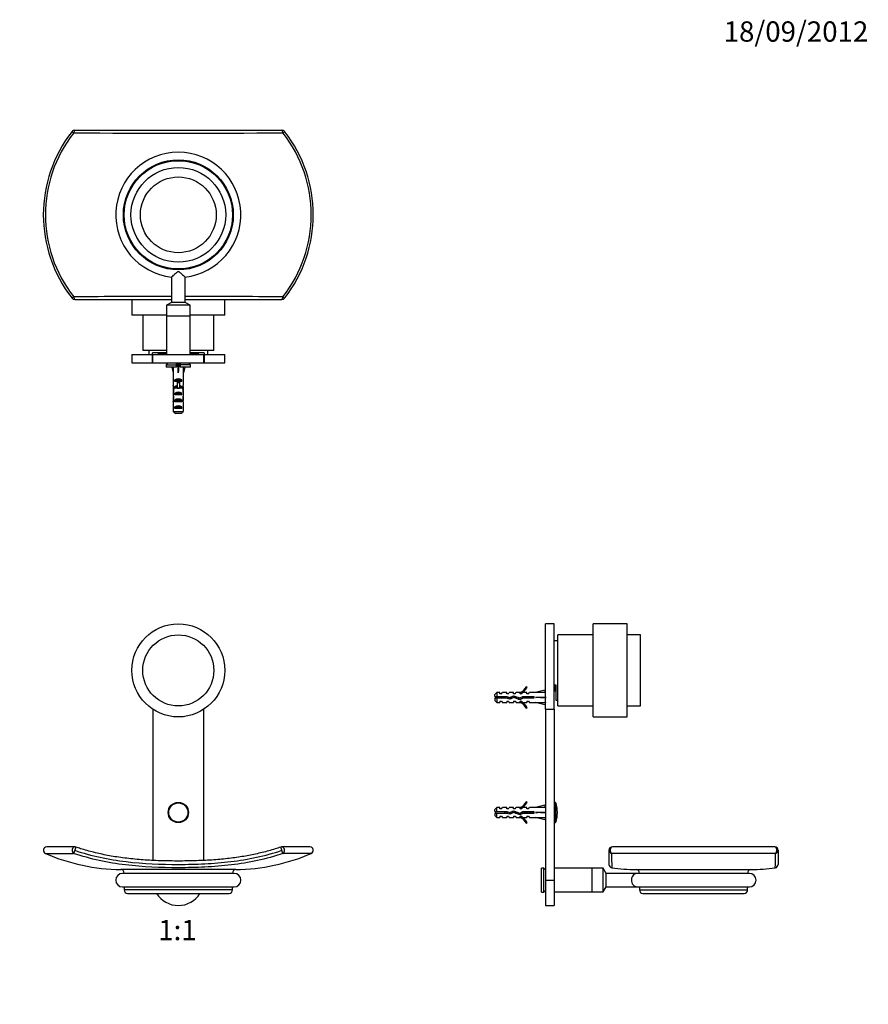
# Paper-space layout 'Layout1' of a CAD drawing. Units: millimetres. Extents: x 0 to 832, y 0 to 1170.
# Drawn here: x 330 to 832, y 585 to 1167 of the extents above; entities that cross this region are included whole.
import ezdxf
from ezdxf import colors
from ezdxf.entities.mleader import LeaderData, LeaderLine
from ezdxf.enums import TextEntityAlignment as Align
from ezdxf.math import Vec2, Vec3

# ---------------------------------------------------------------- set-up
doc = ezdxf.new("R2010")
doc.units = ezdxf.units.MM
for name, color, linetype in [('DV1_Défaut', 7, 'Continuous'), ('DV3_Défaut', 7, 'Continuous'), ('DV5_Défaut', 7, 'Continuous'), ('Défaut', 7, 'Continuous')]:
    doc.layers.add(name, color=color, linetype=linetype)
doc.styles.add('SEACAD_ArialB', font='arialbd.ttf')

# ---------------------------------------------------------------- blocks, each defined once
blk = doc.blocks.new('_DOT')
at = {"color": 0}
blk.add_line((0, 0), (-1, 0), dxfattribs=at)
at = {"color": 0, "const_width": 0.333}
blk.add_lwpolyline([(-0.1665, 0, 1), (0.1665, 0, 1)], format="xyb", close=True, dxfattribs=at)
blk = doc.blocks.new('SE')
at = {"layer": 'DV1_Défaut', "color": 7, "linetype": 'Continuous'}
for p, q in [((408.65, 759.5), (408.65, 670.2)), ((438.65, 670.19), (438.65, 759.5)), ((362.39, 678.19), (345.82, 678.19)), ((362.39, 676.19), (361.76, 674.35)), ((363.03, 678.08), (362.39, 676.19)), ((484.91, 676.19), (484.27, 678.08)), ((501.48, 678.19), (484.91, 678.19)), ((485.54, 674.35), (484.91, 676.19)), ((345.03, 674.35), (361.76, 674.35)), ((502.27, 674.35), (485.54, 674.35)), ((457.62, 664.77), (389.68, 664.77)), ((456.65, 662.55), (390.65, 662.55)), ((391.65, 662.77), (455.65, 662.77)), ((391.65, 662.77), (391.65, 662.55)), ((455.65, 662.55), (455.65, 662.77)), ((390.65, 654.55), (456.65, 654.55)), ((391.65, 654.55), (391.65, 652.75)), ((455.65, 652.75), (391.65, 652.75)), ((455.65, 652.75), (455.65, 654.55)), ((393.65, 650.75), (453.65, 650.75))]:
    blk.add_line(p, q, dxfattribs=at)
for centre, radius in [((423.65, 782.55), 27.5), ((423.65, 782.55), 21), ((423.65, 698.55), 6), ((423.65, 698.55), 5.65)]:
    blk.add_circle(centre, radius, dxfattribs=at)
for centre, radius, start, end in [((345.82, 676.19), 2, 90, 246.72928), ((362.39, 676.19), 2, 71.29742, 90), ((484.91, 676.19), 2, 90, 108.70258), ((501.48, 676.19), 2, 293.27072, 90), ((391.65, 782.75), 118, 246.72928, 269.04503), ((455.65, 782.75), 118, 270.95497, 293.27072), ((389.65, 662.77), 2, 0, 89.04503), ((457.65, 662.77), 2, 90.95497, 180), ((390.65, 658.55), 4, 90, 270), ((456.65, 658.55), 4, 270, 90), ((393.65, 652.75), 2, 180, 270), ((453.65, 652.75), 2, 270, 0), ((423.65, 658.55), 15, 211.33225, 328.66775)]:
    blk.add_arc(centre, radius, start, end, dxfattribs=at)
for centre, start_param, end_param in [((362.39, 676.19), 3.141593, 5.877035), ((484.91, 676.19), 0.406151, 3.141593)]:
    blk.add_ellipse(centre, major_axis=(0, -2), ratio=0.787168, start_param=start_param, end_param=end_param, dxfattribs=at)
for points, knots in [([(362.39, 676.19), (367.32, 674.52), (372.32, 673.15), (382.47, 670.95), (387.62, 670.11), (403.05, 668.26), (413.39, 667.86), (428.93, 667.86), (434.12, 667.98), (444.46, 668.49), (449.61, 668.9), (464.95, 670.75), (475.03, 672.84), (484.91, 676.19)], [0, 0, 0, 0, 0.125, 0.125, 0.25, 0.25, 0.5, 0.5, 0.625, 0.625, 0.75, 0.75, 1, 1, 1, 1]), ([(484.27, 678.08), (483.01, 677.67), (480.81, 676.94), (477.06, 675.85), (473.26, 674.86), (469.36, 673.96), (465.36, 673.15), (461.26, 672.44), (457.02, 671.81), (452.63, 671.26), (448.07, 670.81), (443.31, 670.44), (438.31, 670.16), (433.03, 669.97), (427.39, 669.86), (421.56, 669.85), (415.82, 669.93), (410.42, 670.1), (405.37, 670.35), (400.43, 670.7), (395.58, 671.16), (390.8, 671.73), (386.24, 672.4), (381.87, 673.16), (377.67, 674.02), (373.61, 674.97), (369.72, 676), (366.12, 677.06), (364.07, 677.75), (363.03, 678.1)], [0, 0, 0, 0, 0.029469, 0.061105, 0.093225, 0.125822, 0.158845, 0.192682, 0.227472, 0.263377, 0.300589, 0.339347, 0.379949, 0.422791, 0.468421, 0.51763, 0.56486, 0.608509, 0.649475, 0.688292, 0.72935, 0.76841, 0.805788, 0.841788, 0.876644, 0.910542, 0.943279, 0.975602, 1, 1, 1, 1]), ([(485.54, 674.35), (480.55, 672.66), (475.48, 671.27), (465.29, 669.04), (460.16, 668.2), (449.83, 666.94), (444.63, 666.53), (434.18, 666), (428.94, 665.88), (413.24, 665.88), (402.81, 666.3), (387.23, 668.19), (382.03, 669.04), (371.79, 671.28), (366.74, 672.67), (361.76, 674.35)], [0, 0, 0, 0, 0.125, 0.125, 0.25, 0.25, 0.375, 0.375, 0.5, 0.5, 0.75, 0.75, 0.875, 0.875, 1, 1, 1, 1])]:
    blk.add_open_spline(points, degree=3, knots=knots, dxfattribs=at)
blk = doc.blocks.new('SE2')
at = {"layer": 'DV3_Défaut', "color": 7, "linetype": 'Continuous'}
for p, q in [((360.81, 1101.15), (361.76, 1100.4)), ((362.39, 1101.91), (484.91, 1101.91)), ((485.54, 1100.4), (486.49, 1101.15)), ((419.68, 1015.13), (419.68, 1000.16)), ((427.62, 1000.16), (427.62, 1015.16)), ((360.81, 1002.68), (361.76, 1003.43)), ((362.39, 1001.91), (419.68, 1001.91)), ((396.15, 1001.91), (396.15, 992.61)), ((427.62, 1001.91), (484.91, 1001.91)), ((451.15, 992.61), (451.15, 1001.91)), ((485.54, 1003.43), (486.49, 1002.68)), ((419.68, 1000.16), (416.65, 998.41)), ((430.65, 998.41), (416.65, 998.41)), ((416.65, 998.41), (416.65, 991.91)), ((427.62, 1000.16), (419.68, 1000.16)), ((430.65, 998.41), (427.62, 1000.16)), ((430.65, 991.91), (430.65, 998.41)), ((416.65, 992.61), (396.15, 992.61)), ((402.65, 992.61), (402.65, 971.61)), ((430.65, 991.91), (416.65, 991.91)), ((416.65, 991.91), (416.65, 969.41)), ((430.65, 991.91), (416.65, 991.91)), ((451.15, 992.61), (430.65, 992.61)), ((430.65, 969.41), (430.65, 991.91)), ((444.65, 971.61), (444.65, 992.61)), ((396.15, 969.41), (408.4, 969.41)), ((396.15, 969.41), (396.15, 964.41)), ((416.65, 971.61), (402.65, 971.61)), ((406.15, 971.61), (406.15, 969.41)), ((416.65, 970.41), (408.4, 970.41)), ((408.4, 969.41), (408.4, 970.41)), ((408.4, 964.41), (408.4, 969.41)), ((408.65, 969.41), (438.65, 969.41)), ((408.65, 964.41), (408.65, 969.41)), ((411.65, 970.41), (411.65, 969.91)), ((411.65, 969.91), (416.65, 969.91)), ((411.65, 969.91), (412.15, 969.41)), ((412.26, 970.41), (412.26, 969.91)), ((444.65, 971.61), (430.65, 971.61)), ((438.9, 970.41), (430.65, 970.41)), ((430.65, 969.91), (435.65, 969.91)), ((435.04, 970.41), (435.04, 969.91)), ((435.15, 969.41), (435.65, 969.91)), ((435.65, 969.91), (435.65, 970.41)), ((438.65, 964.41), (438.65, 969.41)), ((438.9, 970.41), (438.9, 969.41)), ((438.9, 969.41), (451.15, 969.41)), ((438.9, 969.41), (438.9, 964.41)), ((441.15, 969.41), (441.15, 971.61)), ((451.15, 964.41), (451.15, 969.41)), ((396.15, 964.41), (408.4, 964.41)), ((408.4, 964.41), (408.65, 964.41)), ((408.65, 964.41), (438.65, 964.41)), ((417.59, 964.41), (416.45, 963.31)), ((416.45, 963.31), (422.65, 963.31)), ((416.45, 963.31), (416.45, 961.91)), ((422.65, 961.91), (416.45, 961.91)), ((419.85, 961.91), (420.65, 958.43)), ((422.65, 963.91), (424.65, 963.91)), ((422.65, 963.31), (422.65, 963.91)), ((422.65, 961.91), (422.65, 963.31)), ((423.65, 963.91), (423.65, 958.43)), ((424.65, 963.91), (424.65, 963.31)), ((430.85, 963.31), (424.65, 963.31)), ((424.65, 963.31), (424.65, 961.91)), ((430.85, 961.91), (424.65, 961.91)), ((427.45, 961.91), (426.65, 958.43)), ((430.85, 963.31), (429.71, 964.41)), ((430.85, 961.91), (430.85, 963.31)), ((438.65, 964.41), (438.9, 964.41)), ((438.9, 964.41), (451.15, 964.41)), ((420.65, 958.43), (420.65, 957.42)), ((420.65, 957.42), (420.69, 957.42)), ((420.69, 957.42), (420.69, 951.18)), ((426.65, 957.42), (426.61, 957.42)), ((426.61, 957.42), (426.61, 951.18)), ((426.65, 957.42), (426.65, 958.43)), ((420.65, 949.85), (420.65, 948.3)), ((420.67, 949.15), (420.98, 949.15)), ((420.69, 950.97), (420.69, 951.18)), ((420.69, 950.97), (420.71, 950.97)), ((421.67, 953.41), (421.67, 954.27)), ((421.67, 954.27), (425.63, 954.27)), ((422.9, 953.41), (421.67, 953.41)), ((421.67, 949.41), (421.67, 950.27)), ((421.67, 950.27), (422.9, 950.27)), ((422.9, 949.41), (421.67, 949.41)), ((422.9, 953.47), (424.4, 953.47)), ((422.9, 953.47), (422.9, 952.87)), ((422.9, 952.87), (422.9, 949.41)), ((422.9, 952.87), (424.4, 952.87)), ((422.9, 949.41), (422.9, 949.19)), ((422.9, 949.41), (423.65, 949.41)), ((423.65, 949.41), (424.4, 949.41)), ((424.4, 953.47), (424.4, 952.87)), ((425.63, 953.41), (424.4, 953.41)), ((424.4, 952.87), (424.4, 949.41)), ((424.4, 950.27), (425.63, 950.27)), ((425.63, 949.41), (424.4, 949.41)), ((424.4, 949.41), (424.4, 949.19)), ((425.63, 953.41), (425.63, 954.27)), ((425.63, 949.41), (425.63, 950.27)), ((426.63, 949.15), (426.32, 949.15)), ((426.61, 950.97), (426.59, 950.97)), ((426.61, 950.97), (426.61, 951.18)), ((426.65, 948.3), (426.65, 949.85)), ((420.65, 943.27), (420.84, 943.27)), ((421.67, 945.41), (421.67, 946.41)), ((421.67, 946.41), (425.63, 946.41)), ((425.63, 945.41), (421.67, 945.41)), ((425.63, 945.41), (425.63, 946.41)), ((426.65, 943.27), (426.46, 943.27)), ((420.69, 941.38), (420.69, 941.52)), ((420.69, 941.52), (420.7, 941.52)), ((420.69, 941.38), (420.69, 935.61)), ((421.67, 941.41), (421.67, 942.41)), ((421.67, 942.41), (425.63, 942.41)), ((425.63, 941.41), (421.67, 941.41)), ((421.67, 937.41), (421.67, 938.41)), ((421.67, 938.41), (425.63, 938.41)), ((425.63, 937.41), (421.67, 937.41)), ((425.63, 941.41), (425.63, 942.41)), ((425.63, 937.41), (425.63, 938.41)), ((426.61, 941.52), (426.6, 941.52)), ((426.61, 941.38), (426.61, 941.52)), ((426.61, 941.38), (426.61, 935.61)), ((420.69, 935.61), (426.61, 935.61)), ((425.38, 934.41), (421.92, 934.41))]:
    blk.add_line(p, q, dxfattribs=at)
for radius in [32.5, 32, 28, 22.42]:
    blk.add_circle((423.65, 1051.91), radius, dxfattribs=at)
for centre, radius, start, end in [((423.65, 1051.91), 79.83, 141.92168, 218.07832), ((423.65, 1051.91), 78.62, 141.92168, 218.07832), ((362.39, 1099.91), 2, 90, 141.92168), ((423.65, 10282.1), 9181.9, 269.613821, 270.386179), ((484.91, 1099.91), 2, 38.07832, 90), ((423.65, 1051.91), 78.62, 321.92168, 38.07832), ((423.65, 1051.91), 79.83, 321.92168, 38.07832), ((423.65, 1051.91), 37, 276.10625, 263.84694), ((362.39, 1003.91), 2, 218.07832, 270), ((423.65, -8354.3), 9357.93, 90.0243, 90.378915), ((423.65, -8354.3), 9357.93, 89.621085, 89.975699), ((484.91, 1003.91), 2, 270, 321.92168)]:
    blk.add_arc(centre, radius, start, end, dxfattribs=at)
for centre, major_axis, ratio, start_param, end_param in [((362.39, 1099.91), (0, 2), 0.320656, 0, 1.32466), ((484.91, 1099.91), (0, -2), 0.320656, 1.816933, 3.141593), ((362.39, 1003.91), (0, 2), 0.320656, 1.816933, 3.141593), ((484.91, 1003.91), (0, -2), 0.320656, 0, 1.32466), ((423.65, 945.3), (-0.76, 51.94), 0.055876, 1.244369, 1.314474), ((423.65, 945.3), (-2.9, 51.94), 0.014553, -1.316105, -1.205061), ((423.65, 945.3), (2.9, 51.94), 0.014553, 1.205061, 1.316105), ((423.65, 945.3), (0.76, 51.94), 0.055876, -1.314474, -1.244369), ((423.65, 952.07), (-3, 0), 0.976011, 3.989655, 5.435123), ((423.65, 949.85), (0, -6.74), 0.445101, 4.544941, 4.815322), ((423.65, 948.3), (0, -8.33), 0.359989, 4.609456, 4.890466), ((423.65, 945.35), (0, 8.33), 0.359989, 1.090818, 1.545119), ((423.65, 952.31), (0, -6.74), 0.445101, 4.879837, 5.192367), ((423.65, 948.07), (-3, 0), 0.976011, 4.965069, 5.435123), ((423.65, 942.35), (0, -7.06), 0.425017, 3.141593, 3.394273), ((423.65, 942.35), (0, 7.06), 0.425017, 6.030505, 6.283185), ((423.65, 948.07), (-3, 0), 0.976011, 3.989655, 4.459709), ((423.65, 952.31), (0, -6.74), 0.445101, 1.090818, 1.403348), ((423.65, 945.35), (0, 8.33), 0.359989, 4.738067, 5.192367), ((423.65, 948.3), (0, -8.33), 0.359989, 1.39272, 1.673729), ((423.65, 949.85), (0, -6.74), 0.445101, 1.467863, 1.738244), ((423.65, 945.73), (0, -6.74), 0.445101, 4.738067, 5.073991), ((423.65, 943.27), (0, 6.74), 0.445101, 1.387338, 1.570796), ((423.65, 943.27), (0, -10.51), 0.285569, 4.712389, 4.879837), ((423.65, 939.63), (0, 10.51), 0.285569, 1.209195, 1.403348), ((423.65, 944.7), (-3, 0), 0.760351, 3.989655, 5.435123), ((423.65, 940.7), (-3, 0), 0.760351, 3.989655, 5.435123), ((423.65, 945.73), (0, -6.74), 0.445101, 1.209195, 1.545119), ((423.65, 939.63), (0, 10.51), 0.285569, -1.403348, -1.209195), ((423.65, 943.27), (0, 6.74), 0.445101, 4.712389, 4.895847), ((423.65, 943.27), (0, -10.51), 0.285569, 1.403348, 1.570796), ((423.65, 936.7), (-3, 0), 0.760351, 3.989655, 5.435123)]:
    blk.add_ellipse(centre, major_axis=major_axis, ratio=ratio, start_param=start_param, end_param=end_param, dxfattribs=at)
for points, knots in [([(419.68, 1015.13), (419.68, 1015.13), (419.78, 1015.22), (420.16, 1015.55), (420.47, 1015.83), (420.82, 1016.15)], [0, 0, 0, 0, 0.4542837, 0.4542837, 1, 1, 1, 1]), ([(420.82, 1016.15), (421.18, 1016.48), (421.57, 1016.84), (422.2, 1017.41), (422.41, 1017.6), (422.86, 1017.99), (423.08, 1018.2), (423.48, 1018.4), (423.64, 1018.43), (423.93, 1018.36), (424.06, 1018.27), (424.43, 1018.01), (424.65, 1017.81), (425.3, 1017.23), (425.72, 1016.84), (426.49, 1016.14), (426.84, 1015.82), (427.38, 1015.34), (427.57, 1015.17), (427.62, 1015.13), (427.62, 1015.13), (427.62, 1015.13)], [0, 0, 0, 0, 0.1623914, 0.1623914, 0.2435871, 0.2435871, 0.3247828, 0.3247828, 0.3653807, 0.3653807, 0.4059785, 0.4059785, 0.4871742, 0.4871742, 0.6495656, 0.6495656, 0.8119571, 0.8119571, 0.9743485, 0.9743485, 1, 1, 1, 1])]:
    blk.add_open_spline(points, degree=3, knots=knots, dxfattribs=at)
for points in [[(420.69, 935.61), (421.1, 935.21), (421.51, 934.81), (421.92, 934.41)], [(426.61, 935.61), (426.2, 935.21), (425.79, 934.81), (425.38, 934.41)]]:
    blk.add_open_spline(points, degree=3, dxfattribs=at)
blk = doc.blocks.new('SE4')
at = {"layer": 'DV5_Défaut', "color": 7, "linetype": 'Continuous'}
for p, q in [((640.81, 759.67), (640.81, 810.05)), ((645.81, 810.05), (640.81, 810.05)), ((645.81, 759.67), (645.81, 810.05)), ((669.01, 755.05), (669.01, 810.05)), ((689.01, 810.05), (669.01, 810.05)), ((689.01, 755.05), (689.01, 810.05)), ((648.01, 761.55), (648.01, 803.55)), ((669.01, 803.55), (648.01, 803.55)), ((697.01, 803.55), (689.01, 803.55)), ((697.01, 761.55), (697.01, 803.55)), ((648.01, 800.05), (645.81, 800.05)), ((612.01, 769.55), (610.81, 768.35)), ((612.01, 769.55), (612.01, 767.05)), ((613.81, 769.55), (612.01, 769.55)), ((613.81, 768.8), (613.81, 769.55)), ((614.81, 768.8), (613.81, 768.8)), ((614.81, 768.8), (615.38, 769.55)), ((617.81, 769.55), (615.38, 769.55)), ((617.81, 768.8), (617.81, 769.55)), ((618.81, 768.8), (617.81, 768.8)), ((618.81, 768.8), (619.38, 769.55)), ((621.81, 769.55), (619.38, 769.55)), ((621.81, 768.8), (621.81, 769.55)), ((622.81, 768.8), (621.81, 768.8)), ((622.81, 768.8), (623.38, 769.55)), ((625.81, 769.55), (623.38, 769.55)), ((625.59, 769.46), (625.81, 769.55)), ((625.59, 769.46), (625.81, 769.46)), ((625.81, 768.8), (625.81, 769.46)), ((626.67, 768.8), (625.81, 768.8)), ((626.67, 768.8), (627.4, 769.55)), ((629.81, 769.55), (627.4, 769.55)), ((629.26, 772.98), (629.87, 772.63)), ((629.81, 768.8), (629.81, 769.55)), ((630.67, 768.8), (629.81, 768.8)), ((630.67, 768.8), (631.4, 769.55)), ((634.82, 769.55), (631.4, 769.55)), ((640.44, 770.84), (634.82, 769.55)), ((640.74, 769.53), (640.44, 770.84)), ((640.81, 769.55), (640.74, 769.55)), ((645.81, 773.97), (646.81, 773.97)), ((645.81, 771.05), (646.31, 770.55)), ((646.31, 770.55), (646.31, 773.97)), ((646.81, 771.17), (646.31, 771.17)), ((646.31, 770.55), (646.81, 770.55)), ((646.81, 773.97), (646.81, 765.05)), ((610.81, 767.05), (610.81, 768.35)), ((610.81, 767.05), (612.01, 767.05)), ((612.01, 766.05), (610.81, 766.05)), ((610.81, 766.05), (610.81, 764.75)), ((610.81, 764.75), (612.01, 763.55)), ((612.01, 767.05), (617.92, 767.05)), ((612.01, 766.05), (612.01, 763.55)), ((617.78, 766.05), (612.01, 766.05)), ((612.01, 763.55), (613.81, 763.55)), ((614.6, 766.55), (613.42, 766.55)), ((613.81, 764.3), (613.81, 763.55)), ((613.81, 764.3), (614.81, 764.3)), ((614.31, 767.05), (614.31, 766.55)), ((614.91, 766.55), (614.6, 766.55)), ((614.81, 764.3), (615.38, 763.55)), ((615.38, 763.55), (617.81, 763.55)), ((619.75, 765.49), (617.78, 766.05)), ((617.81, 764.3), (617.81, 763.55)), ((617.81, 764.3), (618.81, 764.3)), ((617.92, 767.05), (619.67, 766.55)), ((618.81, 764.3), (619.38, 763.55)), ((619.38, 763.55), (621.81, 763.55)), ((619.67, 766.55), (621.92, 767.55)), ((621.96, 766.48), (619.75, 765.49)), ((621.81, 764.3), (621.81, 763.55)), ((621.81, 764.3), (622.81, 764.3)), ((621.92, 767.55), (625.55, 766.25)), ((625.59, 765.17), (621.96, 766.48)), ((622.81, 764.3), (623.38, 763.55)), ((623.38, 763.55), (625.81, 763.55)), ((625.55, 766.25), (627.37, 767.05)), ((627.58, 766.05), (625.59, 765.17)), ((625.81, 763.55), (625.59, 763.65)), ((625.81, 763.65), (625.59, 763.65)), ((625.81, 764.3), (626.67, 764.3)), ((625.81, 763.65), (625.81, 764.3)), ((626.67, 764.3), (627.4, 763.55)), ((627.37, 767.05), (633.82, 767.05)), ((627.4, 763.55), (629.81, 763.55)), ((633.82, 766.05), (627.58, 766.05)), ((629.81, 764.3), (629.81, 763.55)), ((629.81, 764.3), (630.67, 764.3)), ((630.67, 764.3), (631.4, 763.55)), ((631.4, 763.55), (634.82, 763.55)), ((633.31, 766.05), (633.31, 767.05)), ((633.82, 767.05), (633.82, 766.05)), ((640.44, 766.55), (634.82, 766.55)), ((640.44, 762.27), (634.82, 763.55)), ((640.74, 766.91), (640.44, 766.55)), ((640.74, 766.19), (640.44, 766.55)), ((640.74, 763.58), (640.44, 762.27)), ((640.74, 763.55), (640.81, 763.55)), ((646.81, 765.05), (648.01, 765.05)), ((629.87, 760.48), (629.26, 760.13)), ((640.81, 759.67), (640.81, 658.55)), ((640.81, 759.67), (645.81, 759.67)), ((645.81, 759.67), (645.81, 658.55)), ((648.01, 761.55), (669.01, 761.55)), ((689.01, 761.55), (697.01, 761.55)), ((669.01, 755.05), (689.01, 755.05)), ((629.26, 704.98), (629.87, 704.63)), ((646.45, 704.55), (645.81, 704.55)), ((646.45, 692.55), (646.45, 704.55)), ((612.01, 701.55), (610.81, 700.35)), ((610.81, 699.05), (610.81, 700.35)), ((610.81, 699.05), (612.01, 699.05)), ((612.01, 699.05), (612.01, 701.55)), ((613.81, 701.55), (612.01, 701.55)), ((612.01, 699.05), (617.92, 699.05)), ((613.81, 700.8), (613.81, 701.55)), ((614.81, 700.8), (613.81, 700.8)), ((614.81, 700.8), (615.38, 701.55)), ((617.81, 701.55), (615.38, 701.55)), ((617.81, 700.8), (617.81, 701.55)), ((618.81, 700.8), (617.81, 700.8)), ((617.92, 699.05), (619.67, 698.55)), ((618.59, 697.82), (618.59, 698.86)), ((618.81, 700.8), (619.38, 701.55)), ((621.81, 701.55), (619.38, 701.55)), ((619.67, 698.55), (621.92, 699.55)), ((621.81, 700.8), (621.81, 701.55)), ((622.81, 700.8), (621.81, 700.8)), ((621.92, 699.55), (625.55, 698.25)), ((622.81, 700.8), (623.38, 701.55)), ((625.81, 701.55), (623.38, 701.55)), ((625.55, 698.25), (627.37, 699.05)), ((625.59, 701.46), (625.81, 701.55)), ((625.59, 701.46), (625.81, 701.46)), ((625.81, 700.8), (625.81, 701.46)), ((626.67, 700.8), (625.81, 700.8)), ((626.67, 700.8), (627.4, 701.55)), ((627.37, 699.05), (633.82, 699.05)), ((629.81, 701.55), (627.4, 701.55)), ((629.81, 700.8), (629.81, 701.55)), ((630.67, 700.8), (629.81, 700.8)), ((630.67, 700.8), (631.4, 701.55)), ((634.82, 701.55), (631.4, 701.55)), ((633.82, 699.05), (633.82, 698.05)), ((640.44, 702.84), (634.82, 701.55)), ((640.74, 701.53), (640.44, 702.84)), ((640.74, 698.91), (640.44, 698.55)), ((640.81, 701.55), (640.74, 701.55)), ((646.92, 692.9), (646.92, 704.21)), ((612.01, 698.05), (610.81, 698.05)), ((610.81, 698.05), (610.81, 696.75)), ((610.81, 696.75), (612.01, 695.55)), ((612.01, 695.55), (612.01, 698.05)), ((617.78, 698.05), (612.01, 698.05)), ((612.01, 695.55), (613.81, 695.55)), ((613.81, 696.3), (613.81, 695.55)), ((613.81, 696.3), (614.81, 696.3)), ((614.81, 696.3), (615.38, 695.55)), ((615.38, 695.55), (617.81, 695.55)), ((619.75, 697.49), (617.78, 698.05)), ((617.81, 696.3), (617.81, 695.55)), ((617.81, 696.3), (618.81, 696.3)), ((618.81, 696.3), (619.38, 695.55)), ((619.38, 695.55), (621.81, 695.55)), ((621.96, 698.48), (619.75, 697.49)), ((621.81, 696.3), (621.81, 695.55)), ((621.81, 696.3), (622.81, 696.3)), ((625.59, 697.17), (621.96, 698.48)), ((622.81, 696.3), (623.38, 695.55)), ((623.38, 695.55), (625.81, 695.55)), ((627.58, 698.05), (625.59, 697.17)), ((625.81, 695.55), (625.59, 695.65)), ((625.81, 695.65), (625.59, 695.65)), ((625.81, 696.3), (626.67, 696.3)), ((625.81, 695.65), (625.81, 696.3)), ((626.67, 696.3), (627.4, 695.55)), ((627.4, 695.55), (629.81, 695.55)), ((633.82, 698.05), (627.58, 698.05)), ((629.81, 696.3), (629.81, 695.55)), ((629.81, 696.3), (630.67, 696.3)), ((630.67, 696.3), (631.4, 695.55)), ((631.4, 695.55), (634.82, 695.55)), ((640.44, 698.55), (634.82, 698.55)), ((640.44, 694.27), (634.82, 695.55)), ((640.74, 698.19), (640.44, 698.55)), ((640.74, 695.58), (640.44, 694.27)), ((640.74, 695.55), (640.81, 695.55)), ((629.87, 692.48), (629.26, 692.13)), ((645.81, 692.55), (646.45, 692.55)), ((678.31, 676.19), (678.31, 667.86)), ((776.31, 678.19), (680.31, 678.19)), ((778.31, 676.19), (778.31, 667.86)), ((776.8, 674.35), (679.82, 674.35)), ((638.31, 651.42), (638.31, 665.68)), ((639.71, 665.68), (638.31, 665.68)), ((639.71, 651.42), (639.71, 665.68)), ((640.31, 665.06), (640.31, 665.13)), ((640.81, 664.62), (640.31, 665.13)), ((668.31, 665.55), (645.81, 665.55)), ((668.31, 651.55), (668.31, 665.55)), ((668.31, 651.55), (668.31, 665.55)), ((674.81, 665.55), (668.31, 665.55)), ((674.81, 651.55), (674.81, 665.55)), ((676.56, 662.52), (674.81, 665.55)), ((694.34, 664.77), (762.28, 664.77)), ((640.81, 658.55), (640.81, 643.55)), ((640.81, 658.55), (645.81, 658.55)), ((645.81, 658.55), (645.81, 643.55)), ((676.56, 654.58), (676.56, 662.52)), ((694.8, 662.52), (676.56, 662.52)), ((761.31, 662.55), (695.31, 662.55)), ((696.31, 662.77), (760.31, 662.77)), ((696.31, 662.77), (696.31, 662.55)), ((760.31, 662.55), (760.31, 662.77)), ((640.31, 651.97), (640.81, 652.49)), ((640.31, 652.05), (640.31, 651.97)), ((674.81, 651.55), (676.56, 654.58)), ((676.56, 654.58), (694.8, 654.58)), ((695.31, 654.55), (761.31, 654.55)), ((696.31, 654.55), (696.31, 652.75)), ((696.31, 652.75), (760.31, 652.75)), ((760.31, 652.75), (760.31, 654.55)), ((638.31, 651.42), (639.71, 651.42)), ((645.81, 651.55), (668.31, 651.55)), ((668.31, 651.55), (674.81, 651.55)), ((698.31, 650.75), (758.31, 650.75)), ((640.81, 643.55), (645.81, 643.55))]:
    blk.add_line(p, q, dxfattribs=at)
for centre, radius, start, end in [((623.24, 775.6), 6.57, 293.0263, 336.45908), ((623.24, 775.6), 7.27, 290.71234, 335.84526), ((614.31, 764.86), 3.45, 140.03341, 150.51287), ((614.31, 768.25), 3.45, 209.48713, 220.534), ((623.24, 757.51), 7.27, 24.15474, 69.28766), ((623.24, 757.51), 6.57, 23.54092, 66.9737), ((623.24, 707.6), 6.57, 293.0263, 336.45908), ((623.24, 707.6), 7.27, 290.71234, 335.84526), ((646.45, 704.05), 0.5, 17.79159, 90), ((618.59, 680.43), 19.73, 109.22436, 113.23574), ((629.31, 698.55), 18.5, 342.20841, 17.79159), ((618.59, 716.68), 19.73, 246.76426, 250.77564), ((623.24, 689.51), 7.27, 24.15474, 69.28766), ((623.24, 689.51), 6.57, 23.54092, 66.9737), ((646.45, 693.05), 0.5, 270, 342.20841), ((680.31, 676.19), 2, 90, 180), ((776.31, 676.19), 2, 0, 90), ((844.85, 674.23), 165.02, 179.95854, 182.90079), ((609.17, 674.3), 167.63, 357.122, 0.01861), ((680.31, 667.86), 2, 180.24119, 262.07133), ((844.85, 674.23), 165.02, 182.90079, 182.90111), ((696.31, 782.75), 118, 262.07161, 269.04503), ((694.31, 662.77), 2, 0, 89.04503), ((762.31, 662.77), 2, 90.95497, 180), ((760.31, 782.75), 118, 270.95497, 277.93273), ((776.31, 667.86), 2, 278.13288, 359.78368), ((609.17, 674.3), 167.63, 357.12174, 357.122), ((695.31, 658.55), 4, 90, 97.26737), ((761.31, 658.55), 4, 270, 90), ((695.31, 658.55), 4, 262.74548, 270), ((698.31, 652.75), 2, 180, 270), ((758.31, 652.75), 2, 270, 0)]:
    blk.add_arc(centre, radius, start, end, dxfattribs=at)
for centre, major_axis, ratio, start_param, end_param in [((621.7, 766.55), (51.94, 0.76), 0.055876, 1.194522, 1.314474), ((621.7, 766.55), (51.94, 2.9), 0.014553, -1.316105, -1.196154), ((621.7, 766.55), (51.94, -2.9), 0.014553, 1.196154, 1.316105), ((621.7, 766.55), (51.94, -0.76), 0.055876, -1.314474, -1.194522), ((641.42, 766.55), (0, 3), 0.228555, 1.450845, 1.690748), ((621.7, 698.55), (51.94, 0.76), 0.055876, 1.194522, 1.314474), ((621.7, 698.55), (51.94, 2.9), 0.014553, -1.316105, -1.196154), ((641.42, 698.55), (0, 3), 0.228555, 1.450845, 1.690748), ((621.7, 698.55), (51.94, -2.9), 0.014553, 1.196154, 1.316105), ((621.7, 698.55), (51.94, -0.76), 0.055876, -1.314474, -1.194522), ((680.31, 676.19), (2, 0), 0.947196, 3.141593, 4.466253), ((680.31, 676.19), (0, -2), 0.616738, 3.141593, 5.877035), ((776.31, 676.19), (0, -2), 0.616738, 0.406151, 3.141593), ((776.31, 676.19), (2, 0), 0.947196, 4.958525, 6.283185)]:
    blk.add_ellipse(centre, major_axis=major_axis, ratio=ratio, start_param=start_param, end_param=end_param, dxfattribs=at)
for points in [[(613.64, 766.05), (613.57, 766.22), (613.5, 766.39), (613.42, 766.55)], [(614.6, 766.55), (614.63, 766.38), (614.66, 766.21), (614.69, 766.04)], [(614.91, 766.55), (614.95, 766.38), (614.99, 766.21), (615.03, 766.05)], [(624.59, 766.59), (624.66, 766.19), (624.74, 765.78), (624.81, 765.43)], [(627.3, 767.04), (627.38, 766.71), (627.45, 766.35), (627.53, 766.02)], [(632.01, 767.06), (632.07, 766.73), (632.13, 766.38), (632.19, 766.05)], [(640.31, 665.06), (640.11, 665.27), (639.91, 665.48), (639.71, 665.68)], [(639.71, 651.42), (639.91, 651.63), (640.11, 651.84), (640.31, 652.05)]]:
    blk.add_open_spline(points, degree=3, dxfattribs=at)
for points, knots in [([(616.26, 766.05), (616.2, 766.29), (616.15, 766.54), (616.07, 766.88), (616.05, 766.97), (616.03, 767.06)], [0, 0, 0, 0, 0.7259294, 0.7259294, 1, 1, 1, 1]), ([(617.01, 767.07), (617.06, 766.8), (617.11, 766.51), (617.17, 766.17), (617.18, 766.11), (617.19, 766.04)], [0, 0, 0, 0, 0.803323, 0.803323, 1, 1, 1, 1]), ([(617.29, 767.06), (617.36, 766.77), (617.43, 766.46), (617.51, 766.13), (617.52, 766.09), (617.52, 766.05)], [0, 0, 0, 0, 0.879553, 0.879553, 1, 1, 1, 1]), ([(618.83, 765.75), (618.81, 765.84), (618.79, 765.94), (618.7, 766.3), (618.63, 766.59), (618.57, 766.87)], [0, 0, 0, 0, 0.27295, 0.27295, 1, 1, 1, 1]), ([(619.6, 766.56), (619.64, 766.35), (619.67, 766.14), (619.74, 765.78), (619.77, 765.64), (619.79, 765.5)], [0, 0, 0, 0, 0.578219, 0.578219, 1, 1, 1, 1]), ([(619.89, 766.65), (619.95, 766.36), (620.02, 766.07), (620.1, 765.76), (620.11, 765.7), (620.12, 765.65)], [0, 0, 0, 0, 0.8319567, 0.8319567, 1, 1, 1, 1]), ([(621.24, 766.15), (621.2, 766.29), (621.17, 766.44), (621.09, 766.78), (621.05, 766.97), (621, 767.15)], [0, 0, 0, 0, 0.42401, 0.42401, 1, 1, 1, 1]), ([(621.91, 767.57), (621.94, 767.46), (621.96, 767.33), (622.03, 766.97), (622.07, 766.71), (622.12, 766.46)], [0, 0, 0, 0, 0.34324, 0.34324, 1, 1, 1, 1]), ([(622.19, 767.46), (622.26, 767.22), (622.32, 766.94), (622.41, 766.54), (622.44, 766.41), (622.47, 766.29)], [0, 0, 0, 0, 0.693024, 0.693024, 1, 1, 1, 1]), ([(623.82, 765.8), (623.82, 765.82), (623.81, 765.83), (623.72, 766.2), (623.63, 766.6), (623.55, 766.97)], [0, 0, 0, 0, 0.036454, 0.036454, 1, 1, 1, 1]), ([(624.93, 766.47), (624.94, 766.41), (624.96, 766.34), (625.06, 765.91), (625.14, 765.56), (625.23, 765.3)], [0, 0, 0, 0, 0.144233, 0.144233, 1, 1, 1, 1]), ([(626.39, 765.52), (626.32, 765.77), (626.26, 766.06), (626.17, 766.42), (626.16, 766.47), (626.15, 766.51)], [0, 0, 0, 0, 0.868386, 0.868386, 1, 1, 1, 1]), ([(627.04, 766.91), (627.06, 766.81), (627.07, 766.7), (627.14, 766.35), (627.18, 766.11), (627.22, 765.88)], [0, 0, 0, 0, 0.312353, 0.312353, 1, 1, 1, 1]), ([(628.76, 766.05), (628.69, 766.33), (628.63, 766.63), (628.55, 766.97), (628.54, 767.01), (628.53, 767.06)], [0, 0, 0, 0, 0.857683, 0.857683, 1, 1, 1, 1]), ([(629.51, 767.05), (629.56, 766.8), (629.6, 766.53), (629.66, 766.2), (629.68, 766.13), (629.69, 766.05)], [0, 0, 0, 0, 0.776138, 0.776138, 1, 1, 1, 1]), ([(629.79, 767.06), (629.81, 766.96), (629.84, 766.87), (629.91, 766.53), (629.97, 766.28), (630.03, 766.05)], [0, 0, 0, 0, 0.284216, 0.284216, 1, 1, 1, 1]), ([(631.26, 766.05), (631.25, 766.09), (631.24, 766.13), (631.16, 766.46), (631.09, 766.77), (631.02, 767.06)], [0, 0, 0, 0, 0.118838, 0.118838, 1, 1, 1, 1]), ([(632.29, 767.06), (632.34, 766.84), (632.4, 766.61), (632.47, 766.27), (632.5, 766.16), (632.52, 766.05)], [0, 0, 0, 0, 0.6636819, 0.6636819, 1, 1, 1, 1]), ([(616.41, 699.06), (616.43, 698.97), (616.45, 698.87), (616.46, 698.77), (616.49, 698.6), (616.52, 698.43), (616.54, 698.27), (616.56, 698.19), (616.57, 698.12), (616.58, 698.05)], [0, 0, 0, 0, 0.295296, 0.295296, 0.295296, 0.781572, 0.781572, 0.781572, 1, 1, 1, 1]), ([(616.98, 698.05), (616.97, 698.11), (616.96, 698.18), (616.91, 698.51), (616.87, 698.79), (616.83, 699.05)], [0, 0, 0, 0, 0.188757, 0.188757, 1, 1, 1, 1]), ([(617.97, 699.05), (617.99, 698.88), (618.02, 698.7), (618.05, 698.52), (618.07, 698.34), (618.1, 698.16), (618.13, 697.99), (618.13, 697.98), (618.13, 697.96), (618.13, 697.95)], [0, 0, 0, 0, 0.4815976, 0.4815976, 0.4815976, 0.9612695, 0.9612695, 0.9612695, 1, 1, 1, 1]), ([(618.48, 697.85), (618.46, 698), (618.43, 698.17), (618.38, 698.54), (618.35, 698.75), (618.32, 698.94)], [0, 0, 0, 0, 0.459198, 0.459198, 1, 1, 1, 1]), ([(694.81, 662.52), (694.81, 662.52), (694.8, 662.52), (694.72, 662.51), (694.64, 662.5), (694.37, 662.44), (694.17, 662.39), (693.6, 662.18), (693.22, 661.96), (692.52, 661.35), (692.21, 660.96), (691.73, 660.01), (691.57, 659.44), (691.49, 658.25), (691.58, 657.64), (691.95, 656.58), (692.23, 656.13), (692.55, 655.77)], [0, 0, 0, 0, 0.018626, 0.018626, 0.061294, 0.061294, 0.146631, 0.146631, 0.317305, 0.317305, 0.487979, 0.487979, 0.658652, 0.658652, 0.829326, 0.829326, 1, 1, 1, 1]), ([(692.55, 655.77), (692.88, 655.4), (693.23, 655.14), (693.81, 654.85), (694, 654.78), (694.39, 654.66), (694.59, 654.62), (694.77, 654.59), (694.81, 654.59), (694.81, 654.59)], [0, 0, 0, 0, 0.459989, 0.459989, 0.689983, 0.689983, 0.919978, 0.919978, 1, 1, 1, 1])]:
    blk.add_open_spline(points, degree=3, knots=knots, dxfattribs=at)
for points, weights, knots in [([(616.77, 698.04), (616.74, 698.29), (616.71, 698.55), (616.68, 698.81), (616.65, 699.06)], [0.949760965277, 0.966507789773, 1, 0.966507789773, 0.949760965277], [0, 0, 0, 0.5, 0.5, 1, 1, 1]), ([(618.29, 697.9), (618.25, 698.22), (618.21, 698.55), (618.19, 698.78), (618.16, 698.99)], [0.941649300131, 0.957065609842, 1, 0.971002513002, 0.954557469168], [0, 0, 0, 0.5968757, 0.5968757, 1, 1, 1]), ([(619.86, 698.64), (619.87, 698.6), (619.88, 698.55), (619.95, 698.02), (620.03, 697.6)], [0.986389138021, 0.992808548227, 1, 0.918684546706, 0.936077402766], [0, 0, 0, 0.081253, 0.081253, 1, 1, 1]), ([(621.11, 698.09), (621.08, 698.32), (621.04, 698.55), (621, 698.85), (620.96, 699.13)], [0.945713943727, 0.962181552969, 1, 0.952523713485, 0.938695563929], [0, 0, 0, 0.4433855, 0.4433855, 1, 1, 1]), ([(621.26, 698.16), (621.23, 698.35), (621.21, 698.55), (621.17, 698.89), (621.13, 699.21)], [0.957958329785, 0.973891060619, 1, 0.956732372232, 0.941411648811], [0, 0, 0, 0.3763366, 0.3763366, 1, 1, 1]), ([(621.26, 699.27), (621.32, 698.93), (621.38, 698.55), (621.4, 698.39), (621.42, 698.23)], [0.93379432341, 0.940248634012, 1, 0.973575074968, 0.957574165871], [0, 0, 0, 0.693362, 0.693362, 1, 1, 1]), ([(622.59, 698.24), (622.57, 698.4), (622.54, 698.55), (622.48, 699.01), (622.41, 699.39)], [0.958541754983, 0.974366326761, 1, 0.929574357151, 0.933189186314], [0, 0, 0, 0.266853, 0.266853, 1, 1, 1]), ([(622.75, 698.18), (622.73, 698.37), (622.71, 698.55), (622.67, 698.94), (622.62, 699.3)], [0.960002190868, 0.975532731806, 1, 0.950574242494, 0.93761667484], [0, 0, 0, 0.331117, 0.331117, 1, 1, 1]), ([(622.77, 699.25), (622.83, 698.92), (622.88, 698.55), (622.91, 698.33), (622.94, 698.12)], [0.934150421107, 0.941742692511, 1, 0.963943091691, 0.947294349908], [0, 0, 0, 0.617694, 0.617694, 1, 1, 1]), ([(624.19, 697.66), (624.11, 698.06), (624.04, 698.55), (624.03, 698.68), (624.01, 698.81)], [0.93422540582, 0.923999613657, 1, 0.979158019807, 0.964800674024], [0, 0, 0, 0.784784, 0.784784, 1, 1, 1]), ([(624.33, 697.61), (624.26, 698.05), (624.21, 698.55), (624.2, 698.65), (624.19, 698.74)], [0.933245906748, 0.936965139515, 1, 0.98771229233, 0.977678560623], [0, 0, 0, 0.836866, 0.836866, 1, 1, 1]), ([(624.36, 698.68), (624.37, 698.62), (624.38, 698.55), (624.45, 697.98), (624.54, 697.53)], [0.981095957212, 0.989766268812, 1, 0.911730018122, 0.939774470784], [0, 0, 0, 0.103892, 0.103892, 1, 1, 1]), ([(627.15, 697.86), (627.09, 698.19), (627.04, 698.55), (627.02, 698.73), (627, 698.89)], [0.934228024001, 0.942035514337, 1, 0.971976123453, 0.95567592705], [0, 0, 0, 0.674097, 0.674097, 1, 1, 1]), ([(627.29, 697.92), (627.25, 698.23), (627.21, 698.55), (627.19, 698.76), (627.16, 698.97)], [0.942322186647, 0.957985031188, 1, 0.972594507623, 0.956401006677], [0, 0, 0, 0.605225, 0.605225, 1, 1, 1]), ([(627.31, 698.99), (627.34, 698.78), (627.38, 698.55), (627.41, 698.27), (627.46, 698)], [0.947119895735, 0.963753599722, 1, 0.954050000086, 0.939619445675], [0, 0, 0, 0.440973, 0.440973, 1, 1, 1]), ([(628.62, 698.05), (628.58, 698.29), (628.54, 698.55), (628.51, 698.81), (628.47, 699.06)], [0.942600616828, 0.958355718998, 1, 0.958355718998, 0.942600616828], [0, 0, 0, 0.5, 0.5, 1, 1, 1]), ([(628.77, 698.04), (628.74, 698.29), (628.71, 698.55), (628.68, 698.81), (628.65, 699.06)], [0.949760965277, 0.966507789773, 1, 0.966507789773, 0.949760965277], [0, 0, 0, 0.5, 0.5, 1, 1, 1]), ([(628.8, 699.06), (628.84, 698.81), (628.88, 698.55), (628.91, 698.29), (628.95, 698.05)], [0.942600616828, 0.958355718998, 1, 0.958355718998, 0.942600616828], [0, 0, 0, 0.5, 0.5, 1, 1, 1]), ([(630.12, 698.05), (630.08, 698.29), (630.04, 698.55), (630.01, 698.81), (629.97, 699.06)], [0.942600616828, 0.958355718998, 1, 0.958355718998, 0.942600616828], [0, 0, 0, 0.5, 0.5, 1, 1, 1]), ([(630.27, 698.04), (630.24, 698.29), (630.21, 698.55), (630.18, 698.81), (630.15, 699.06)], [0.949760965277, 0.966507789773, 1, 0.966507789773, 0.949760965277], [0, 0, 0, 0.5, 0.5, 1, 1, 1]), ([(630.3, 699.06), (630.34, 698.81), (630.38, 698.55), (630.41, 698.29), (630.45, 698.05)], [0.942600616828, 0.958355718998, 1, 0.958355718998, 0.942600616828], [0, 0, 0, 0.5, 0.5, 1, 1, 1]), ([(631.62, 698.05), (631.58, 698.29), (631.54, 698.55), (631.51, 698.81), (631.47, 699.06)], [0.942600616828, 0.958355718998, 1, 0.958355718998, 0.942600616828], [0, 0, 0, 0.5, 0.5, 1, 1, 1]), ([(631.77, 698.04), (631.74, 698.29), (631.71, 698.55), (631.68, 698.81), (631.65, 699.06)], [0.949760965277, 0.966507789773, 1, 0.966507789773, 0.949760965277], [0, 0, 0, 0.5, 0.5, 1, 1, 1]), ([(631.8, 699.06), (631.84, 698.81), (631.88, 698.55), (631.91, 698.29), (631.95, 698.05)], [0.942600616828, 0.958355718998, 1, 0.958355718998, 0.942600616828], [0, 0, 0, 0.5, 0.5, 1, 1, 1]), ([(633.12, 698.05), (633.08, 698.29), (633.04, 698.55), (633.01, 698.81), (632.97, 699.06)], [0.942600616828, 0.958355718998, 1, 0.958355718998, 0.942600616828], [0, 0, 0, 0.5, 0.5, 1, 1, 1]), ([(633.27, 698.04), (633.24, 698.29), (633.21, 698.55), (633.18, 698.81), (633.15, 699.06)], [0.949760965277, 0.966507789773, 1, 0.966507789773, 0.949760965277], [0, 0, 0, 0.5, 0.5, 1, 1, 1]), ([(633.3, 699.06), (633.34, 698.81), (633.38, 698.55), (633.41, 698.29), (633.45, 698.05)], [0.942600616828, 0.958355718998, 1, 0.958355718998, 0.942600616828], [0, 0, 0, 0.5, 0.5, 1, 1, 1])]:
    blk.add_rational_spline(points, weights, degree=2, knots=knots, dxfattribs=at)
for points, weights in [([(619.72, 697.5), (619.62, 697.96), (619.54, 698.55)], [0.941638641426, 0.908974640759, 1]), ([(619.84, 697.51), (619.77, 697.99), (619.71, 698.55)], [0.933130799696, 0.930200042512, 1]), ([(625.78, 697.23), (625.68, 697.6), (625.59, 698.26)], [0.982723414825, 0.896439845565, 0.959919856125]), ([(625.88, 697.28), (625.8, 697.73), (625.74, 698.32)], [0.939702569239, 0.91664172949, 0.973074593036]), ([(625.9, 698.4), (625.98, 697.79), (626.07, 697.38)], [0.976633412385, 0.90217780803, 0.954809473856])]:
    blk.add_rational_spline(points, weights, degree=2, dxfattribs=at)

psp = doc.layouts.get("Layout1")

# ---------------------------------------------------------------- block references
at = {"layer": 'Défaut'}
for name in ['SE2', 'SE', 'SE4']:
    psp.add_blockref(name, (0, 0), dxfattribs=at)

# ---------------------------------------------------------------- texts
at = {"layer": 'Défaut', "color": 7, "linetype": 'Continuous', "style": 'SEACAD_ArialB'}
psp.add_text('1:1', height=12, dxfattribs=at).set_placement((411.78, 635.05), align=Align.TOP_LEFT)

# ---------------------------------------------------------------- leaders
at = {"layer": 'Défaut', "color": 7, "linetype": 'Continuous'}
ml = psp.add_multileader_mtext('Standard', dxfattribs=at)
ml.set_content('{\\pxsm0.9;\\fSolid Edge ISO|b1||i0||c0|p34;\\W1.;18/09/2012\\P}', color=256)
ml.set_leader_properties()
ml.set_arrow_properties(name='DOT')
ml.build(insert=Vec2(0, 0))
ml.multileader.update_dxf_attribs({"leader_type": 0, "dogleg_length": 0, "arrow_head_size": 12})
ctx = ml.context
ctx.base_point, ctx.char_height, ctx.arrow_head_size, ctx.landing_gap_size = Vec3(741.94, 1160.16), 12, 12, 4.2
notes = []
notes.append((ctx, [(0, (0, 0, 0), (0, 0), (1, 0), 1, [])]))
ctx.mtext.insert = Vec3(746.14, 1166.28)
for ctx, leaders in notes:
    for number, flags, end, landing, length, lines in leaders:
        leader = LeaderData()
        leader.index, (leader.has_last_leader_line, leader.has_dogleg_vector, leader.attachment_direction) = number, flags
        leader.last_leader_point, leader.dogleg_vector, leader.dogleg_length = Vec3(end), Vec3(landing), length
        for number, points, colour, breaks in lines:
            line = LeaderLine()
            line.index, line.vertices, line.color, line.breaks = number, Vec3.list(points), colors.encode_raw_color(colour), breaks
            leader.lines.append(line)
        ctx.leaders.append(leader)

doc.saveas('drawing.dxf')
